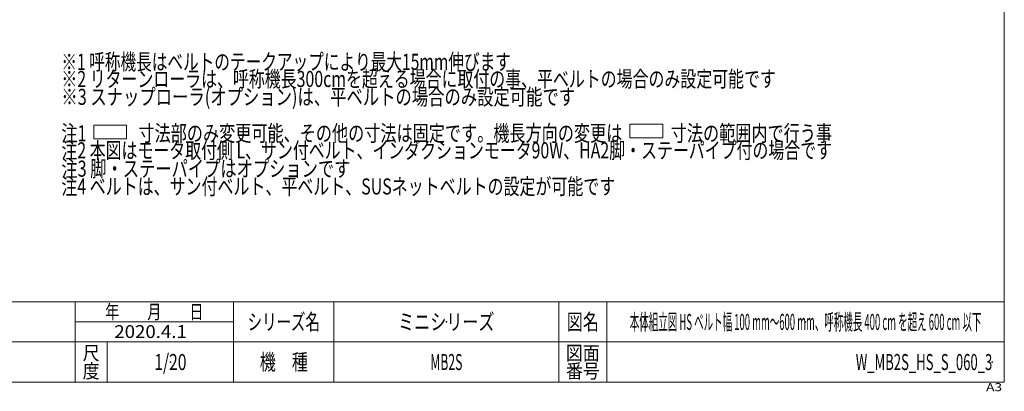
# Model space of a CAD drawing. Units: millimetres. Extents: x -3940 to 3940, y -2703 to 2703.
# Drawn here: x -966 to 3940, y -2703 to -851 of the extents above; entities that cross this region are included whole.
import ezdxf
from ezdxf.enums import TextEntityAlignment as Align

# ---------------------------------------------------------------- set-up
doc = ezdxf.new("R2010")
doc.units = ezdxf.units.MM
doc.header["$LTSCALE"] = 5
doc.header["$PDSIZE"] = 1
doc.layers.add('ZUWAKU', color=7, linetype='Continuous')
doc.styles.add('dcStyle0', font='ＭＳ Ｐゴシック', dxfattribs={"width": 0.75})
doc.styles.add('dcStyle1', font='txt.shx', dxfattribs={"width": 1.411111, "bigfont": 'bigfont'})

# ---------------------------------------------------------------- blocks, each defined once
blk = doc.blocks.new('DC_GROUP_W_MB2S_HS_S_060_3_9')
at = {"layer": 'ZUWAKU', "color": 7, "linetype": 'Continuous', "lineweight": 13}
for p, q in [((3940, -2657.4), (3940, 2702.6)), ((-3940, -2657.4), (3940, -2657.4))]:
    blk.add_line(p, q, dxfattribs=at)
at = {"layer": 'ZUWAKU', "color": 4, "linetype": 'Continuous', "lineweight": 13}
for p, q in [((3940, -2257.4), (-3940, -2257.4)), ((-690, -2657.4), (-690, -2257.4)), ((100, -2657.4), (100, -2257.4)), ((600, -2257.4), (600, -2657.4)), ((1720, -2257.4), (1720, -2657.4)), ((1960, -2257.4), (1960, -2657.4)), ((-690, -2357.4), (100, -2357.4)), ((-3940, -2457.4), (3940, -2457.4)), ((-530, -2457.4), (-530, -2657.4))]:
    blk.add_line(p, q, dxfattribs=at)
at = {"layer": 'ZUWAKU', "color": 2, "style": 'dcStyle1'}
for s, height, width, p, p2 in [('年\u3000\u3000月\u3000\u3000日', 70, 1.195122, (-540, -2342.4), (-50, -2342.4)), ('シリーズ名', 80, 1.086207, (170, -2397.4), (530, -2397.4)), ('図名', 80, 1.272727, (1760, -2397.4), (1920, -2397.4)), ('尺', 70, 1.68, (-652, -2547.4), (-568, -2547.4)), ('図面', 70, 1.527273, (1756, -2547.4), (1924, -2547.4)), ('機\u3000種', 80, 1.235294, (230, -2597.4), (470, -2597.4)), ('度', 70, 1.68, (-652, -2637.4), (-568, -2637.4)), ('番号', 70, 1.527273, (1756, -2637.4), (1924, -2637.4))]:
    blk.add_text(s, height=height, dxfattribs=dict(at, width=width)).set_placement(p, p2, align=Align.FIT)
at = {"layer": 'ZUWAKU', "color": 4, "style": 'dcStyle1', "width": 1.2}
blk.add_text('A3', height=40, dxfattribs=at).set_placement((3849.1, -2702.6), (3929.1, -2702.6), align=Align.FIT)
blk = doc.blocks.new('DC_GROUP_W_MB2S_HS_S_060_3_10')
at = {"layer": 'ZUWAKU', "color": 2, "linetype": 'Continuous'}
for p in [(1160, -2357.4), (2950, -2357.4), (-215, -2557.4), (1160, -2557.4), (3880, -2557.4)]:
    blk.add_point(p, dxfattribs=at)

msp = doc.modelspace()

# ---------------------------------------------------------------- linework, layer by layer
at = {"color": 2, "linetype": 'Continuous', "lineweight": 13}
for p, q in [((2074.954311, -1372.554485), (2238.467766, -1372.554485)), ((2074.954311, -1439.983669), (2074.954311, -1372.554485)), ((2238.467766, -1372.554485), (2238.467766, -1439.983669)), ((-596.944463, -1444.983669), (-596.944463, -1377.554485)), ((-596.944463, -1377.554485), (-433.431007, -1377.554485)), ((-433.431007, -1377.554485), (-433.431007, -1444.983669)), ((-433.431007, -1444.983669), (-596.944463, -1444.983669)), ((2238.467766, -1439.983669), (2074.954311, -1439.983669))]:
    msp.add_line(p, q, dxfattribs=at)

# ---------------------------------------------------------------- block references
at = {"layer": 'ZUWAKU', "linetype": 'Continuous'}
for name in ['DC_GROUP_W_MB2S_HS_S_060_3_9', 'DC_GROUP_W_MB2S_HS_S_060_3_10']:
    msp.add_blockref(name, (0, 0), dxfattribs=at)

# ---------------------------------------------------------------- texts
at = {"color": 2}
for s, height, style, width, p, p2 in [('※1 呼称機長はベルトのテークアップにより最大15mm伸びます', 80, 'dcStyle0', 0.72949, (-758.331617, -1101.386113), (1481.668383, -1101.386113)), ('※2 リターンローラは、呼称機長300cmを超える場合に取付の事、平ベルトの場合のみ設定可能です', 80, 'dcStyle0', 0.73121, (-758.331617, -1186.745218), (2801.668383, -1186.745218)), ('※3 スナップローラ(オプション)は、平ベルトの場合のみ設定可能です', 80, 'dcStyle0', 0.763231, (-758.331617, -1275.986858), (1801.668383, -1275.986858)), ('注1 \u3000\u3000\u3000寸法部のみ変更可能、その他の寸法は固定です。機長方向の変更は\u3000\u3000\u3000寸法の範囲内で行う事', 80, 'dcStyle0', 0.741622, (-758.331617, -1457.153864), (3081.668383, -1457.153864)), ('注2 本図はモータ取付側 L、サン付ベルト、インダクションモータ90W、HA2脚・ステーパイプ付の場合です', 80, 'dcStyle0', 0.759157, (-758.331617, -1542.585402), (3081.668383, -1542.585402)), ('注3 脚・ステーパイプはオプションです', 80, 'dcStyle0', 0.781997, (-758.331617, -1633.824305), (681.668383, -1633.824305)), ('注4 ベルトは、サン付ベルト、平ベルト、SUSネットベルトの設定が可能です', 80, 'dcStyle0', 0.764052, (-758.331617, -1722.478128), (2001.668383, -1722.478128)), ('ミニシリーズ', 80, 'dcStyle1', 1.2, (920, -2397.438467), (1400, -2397.438467)), ('本体組立図 HS ベルト幅 100 mm～600 mm、呼称機長 400 cm を超え 600 cm 以下', 80, 'dcStyle1', 0.423481, (2074, -2397.438467), (3826, -2397.438467)), ('2020.4.1', 64, 'dcStyle1', 0.904835, (-494.456716, -2437.575721), (-133.212272, -2437.575721)), ('1/20', 80, 'dcStyle1', 0.531646, (-295, -2597.438467), (-135, -2597.438467)), ('MB2S', 80, 'dcStyle1', 0.512195, (1080, -2597.438467), (1240, -2597.438467)), ('W_MB2S_HS_S_060_3', 80, 'dcStyle1', 0.544207, (3200, -2597.438467), (3880, -2597.438467))]:
    msp.add_text(s, height=height, dxfattribs=dict(at, style=style, width=width)).set_placement(p, p2, align=Align.FIT)

doc.saveas('drawing.dxf')
